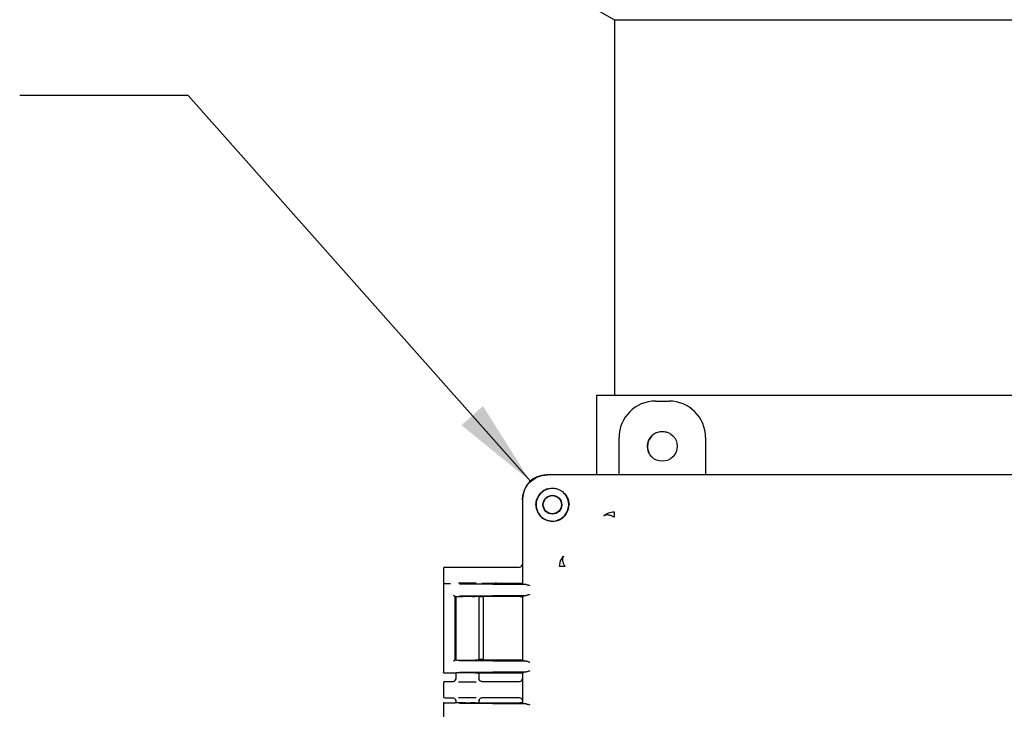
# Model space of a CAD drawing. Units: inches. Extents: x -1 to 149, y -1 to 116.
# Drawn here: x 23 to 34, y 41 to 48 of the extents above; entities that cross this region are included whole.
import ezdxf

# ---------------------------------------------------------------- set-up
doc = ezdxf.new("R2010")
doc.units = ezdxf.units.IN
doc.header["$MEASUREMENT"] = 0
doc.layers.add('DIMENSION', color=7, linetype='Continuous')
doc.dimstyles.get("Standard").update_dxf_attribs({"dimtxt": 0.18, "dimasz": 0.18, "dimexe": 0.18, "dimexo": 0.0625, "dimgap": 0.09, "dimtad": 0, "dimtih": 1, "dimtoh": 1, "dimdec": 4, "dimzin": 0, "dimdsep": 46, "dimtxsty": 'Standard', "dimcen": 0.09, "dimadec": 0, "dimazin": 0, "dimtfac": 1, "dimtdec": 4, "dimtofl": 0, "dimtmove": 0, "dimatfit": 3, "dimfxl": 0, "dimtolj": 1, "dimtzin": 0, "dimarcsym": 0})

msp = doc.modelspace()

# ---------------------------------------------------------------- linework, layer by layer
at = {"color": 7, "linetype": 'Continuous', "lineweight": 25}
for p, q in [((29.496, 48.103), (29.496, 44.197)), ((29.496, 48.103), (36.121, 48.103)), ((29.496, 48.103), (32.809, 48.103)), ((32.809, 48.103), (36.121, 48.103)), ((29.309, 44.197), (29.309, 43.371)), ((36.309, 44.197), (29.309, 44.197)), ((29.924, 44.138), (30.064, 44.138)), ((29.544, 43.371), (29.544, 43.758)), ((30.444, 43.758), (30.444, 43.371)), ((29.106, 43.371), (28.791, 43.371)), ((29.106, 43.371), (28.801, 43.371)), ((36.817, 43.371), (29.108, 43.371)), ((36.512, 43.371), (29.108, 43.371)), ((28.541, 43.121), (28.541, 43.111)), ((28.541, 43.111), (28.541, 42.366)), ((28.679, 43.061), (28.687, 43.111)), ((28.935, 42.476), (28.967, 42.525)), ((27.718, 42.398), (27.718, 42.258)), ((27.733, 42.413), (28.331, 42.413)), ((28.331, 42.413), (28.51, 42.413)), ((28.925, 42.419), (28.935, 42.476)), ((28.541, 42.366), (28.543, 42.358)), ((28.543, 42.24), (28.543, 42.358)), ((27.718, 42.233), (27.718, 41.321)), ((27.718, 42.233), (27.721, 42.232)), ((27.728, 42.243), (27.791, 42.243)), ((27.886, 42.237), (28.58, 42.23)), ((28.062, 42.24), (28.514, 42.24)), ((28.331, 42.243), (28.119, 42.243)), ((28.51, 42.243), (28.331, 42.243)), ((28.552, 42.232), (28.543, 42.24)), ((27.838, 42.11), (27.843, 42.106)), ((27.838, 42.11), (27.838, 41.443)), ((27.843, 42.105), (27.842, 42.105)), ((27.843, 42.106), (27.843, 42.105)), ((27.843, 42.105), (27.843, 41.448)), ((27.847, 42.106), (27.847, 41.448)), ((28.58, 42.118), (27.886, 42.111)), ((28.514, 42.108), (28.047, 42.108)), ((28.089, 41.446), (28.089, 42.108)), ((28.116, 42.103), (28.089, 42.103)), ((28.136, 41.45), (28.136, 42.102)), ((28.543, 42.107), (28.541, 42.105)), ((28.541, 42.107), (28.541, 41.446)), ((28.541, 42.105), (28.541, 41.448)), ((28.552, 42.116), (28.543, 42.107)), ((27.838, 41.443), (27.842, 41.448)), ((27.842, 41.448), (27.843, 41.448)), ((27.843, 41.448), (27.843, 41.448)), ((27.886, 41.442), (28.58, 41.436)), ((28.514, 41.446), (28.047, 41.446)), ((28.116, 41.451), (28.089, 41.451)), ((28.543, 41.446), (28.541, 41.448)), ((28.543, 41.446), (28.552, 41.437)), ((27.721, 41.321), (27.718, 41.321)), ((27.842, 41.311), (27.728, 41.311)), ((27.843, 41.311), (27.842, 41.311)), ((27.847, 41.311), (27.847, 41.25)), ((27.847, 41.253), (27.849, 41.252)), ((28.58, 41.323), (27.886, 41.317)), ((28.047, 41.313), (28.514, 41.313)), ((28.086, 41.252), (28.089, 41.253)), ((28.098, 41.231), (28.087, 41.252)), ((28.089, 41.25), (28.089, 41.313)), ((28.541, 41.312), (28.541, 41.253)), ((28.552, 41.322), (28.543, 41.313)), ((28.543, 41), (28.543, 41.313)), ((27.718, 41.208), (27.718, 41.068)), ((27.733, 41.223), (27.817, 41.223)), ((28.098, 41.231), (28.098, 41.232)), ((28.119, 41.223), (28.331, 41.223)), ((28.331, 41.223), (28.51, 41.223)), ((27.733, 41.053), (27.817, 41.053)), ((28.331, 41.053), (28.119, 41.053)), ((28.51, 41.053), (28.331, 41.053)), ((27.718, 40.993), (27.718, 40.081)), ((27.718, 40.993), (27.721, 40.992)), ((27.728, 41.003), (27.842, 41.003)), ((27.843, 41.002), (27.842, 41.003)), ((27.847, 41.026), (27.847, 41.002)), ((27.849, 41.023), (27.847, 41.023)), ((27.886, 40.997), (28.58, 40.99)), ((28.047, 41), (28.514, 41)), ((28.089, 41.023), (28.086, 41.023)), ((28.087, 41.023), (28.098, 41.044)), ((28.089, 41), (28.089, 41.026)), ((28.541, 41.023), (28.541, 41.001)), ((28.552, 40.992), (28.543, 41))]:
    msp.add_line(p, q, dxfattribs=at)
for centre, radius in [((29.994, 43.668), 0.155), ((28.851, 43.061), 0.0978), ((28.851, 43.061), 0.094)]:
    msp.add_circle(centre, radius, dxfattribs=at)
for centre, radius, start, end in [((32.059, 52.969), 5.5, 226.9971, 242.2309), ((29.996, 43.665), 0.156, 66.3123, 203.6877), ((28.851, 43.061), 0.17, 84.6109, 0), ((28.851, 43.061), 0.17, 0, 36.4477)]:
    msp.add_arc(centre, radius, start, end, dxfattribs=at)
for centre, major_axis, ratio, start_param, end_param in [((29.924, 43.758), (0.269, -0.269), 0.999315, 2.356537, 3.926648), ((30.064, 43.758), (-0.269, -0.269), 0.999315, 2.356537, 3.926648), ((28.791, 43.121), (-0.177, 0.177), 0.999315, 5.49813, 7.068241), ((27.733, 42.398), (0.0106, -0.0106), 0.999695, 2.356347, 3.926839), ((28.51, 42.443), (0.0308, -0.0022), 0.97011, 4.784371, 6.350942), ((27.733, 42.258), (0.0106, 0.0106), 0.999695, 2.356347, 3.926839), ((28.51, 42.213), (-0.0308, -0.0022), 0.97011, 4.327632, 4.640407), ((27.968, 42.105), (0.125, 0), 0.026186, 3.164637, 3.395254), ((28.116, 42.102), (0.02, 0), 0.026186, 6.257006, 7.853982), ((28.51, 41.253), (0.0308, -0.0022), 0.97011, 4.784371, 6.350942), ((27.733, 41.208), (0.0106, -0.0106), 0.999695, 2.356347, 3.926839), ((27.733, 41.068), (0.0106, 0.0106), 0.999695, 2.356347, 3.926839), ((28.51, 41.023), (-0.0308, -0.0022), 0.97011, 3.073836, 4.640407)]:
    msp.add_ellipse(centre, major_axis=major_axis, ratio=ratio, start_param=start_param, end_param=end_param, dxfattribs=at)
for points, knots in [([(28.541, 43.111), (28.542, 43.129), (28.544, 43.166), (28.566, 43.231), (28.613, 43.299), (28.681, 43.345), (28.745, 43.368), (28.782, 43.37), (28.801, 43.371)], [0, 0, 0, 0, 0.1361611, 0.2704295, 0.4999992, 0.7295689, 0.8638036, 1, 1, 1, 1]), ([(28.801, 43.225), (28.788, 43.22), (28.761, 43.21), (28.728, 43.183), (28.702, 43.15), (28.692, 43.124), (28.687, 43.111)], [0, 0, 0, 0, 0.2515152, 0.4998295, 0.7479779, 1, 1, 1, 1]), ([(28.801, 43.225), (28.815, 43.228), (28.845, 43.235), (28.888, 43.23), (28.925, 43.217), (28.966, 43.192), (28.999, 43.154), (29.02, 43.105), (29.022, 43.076), (29.024, 43.061)], [0, 0, 0, 0, 0.137201, 0.275117, 0.384601, 0.494633, 0.716922, 0.855609, 1, 1, 1, 1]), ([(28.679, 43.061), (28.68, 43.048), (28.682, 43.023), (28.697, 42.979), (28.729, 42.935), (28.784, 42.896), (28.829, 42.891), (28.853, 42.888)], [0, 0, 0, 0, 0.134818, 0.268102, 0.496459, 0.727962, 1, 1, 1, 1]), ([(28.853, 42.888), (28.864, 42.889), (28.887, 42.89), (28.919, 42.901), (28.949, 42.916), (28.974, 42.937), (28.995, 42.963), (29.011, 42.992), (29.022, 43.025), (29.023, 43.047), (29.024, 43.059)], [0, 0, 0, 0, 0.1345666, 0.2603521, 0.3812054, 0.5, 0.6187946, 0.7396479, 0.8654334, 1, 1, 1, 1]), ([(29.024, 43.059), (29.024, 43.059), (29.024, 43.06), (29.024, 43.061), (29.024, 43.061)], [0, 0, 0, 0, 0.56, 1, 1, 1, 1]), ([(29.493, 42.93), (29.482, 42.937), (29.459, 42.949), (29.428, 42.956), (29.403, 42.955), (29.392, 42.948), (29.387, 42.945)], [0, 0, 0, 0, 0.256914, 0.515644, 0.766106, 1, 1, 1, 1]), ([(29.493, 42.986), (29.493, 42.984), (29.493, 42.98), (29.493, 42.968), (29.493, 42.951), (29.493, 42.937), (29.493, 42.93)], [0, 0, 0, 0, 0.247874, 0.500009, 0.752139, 1, 1, 1, 1]), ([(28.967, 42.525), (28.963, 42.519), (28.956, 42.508), (28.955, 42.483), (28.963, 42.453), (28.975, 42.43), (28.981, 42.419)], [0, 0, 0, 0, 0.233894, 0.484353, 0.743081, 1, 1, 1, 1]), ([(28.258, 42.412), (28.265, 42.412), (28.277, 42.412), (28.301, 42.413), (28.318, 42.413), (28.327, 42.413), (28.331, 42.413)], [0, 0, 0, 0, 0.479269, 0.732995, 0.866667, 1, 1, 1, 1]), ([(28.981, 42.419), (28.974, 42.419), (28.96, 42.419), (28.944, 42.419), (28.931, 42.419), (28.927, 42.419), (28.925, 42.419)], [0, 0, 0, 0, 0.247854, 0.499978, 0.752113, 1, 1, 1, 1]), ([(27.728, 42.243), (27.727, 42.243), (27.726, 42.243), (27.723, 42.242), (27.721, 42.24), (27.719, 42.237), (27.718, 42.235), (27.718, 42.233), (27.718, 42.233)], [0, 0, 0, 0, 0.090525, 0.25059, 0.500025, 0.749453, 0.917624, 1, 1, 1, 1]), ([(28.06, 42.245), (28.049, 42.245), (28.021, 42.245), (27.966, 42.245), (27.913, 42.245), (27.886, 42.245), (27.875, 42.245)], [0, 0, 0, 0, 0.216443, 0.50777, 0.796857, 1, 1, 1, 1]), ([(28.331, 42.243), (28.327, 42.243), (28.318, 42.243), (28.301, 42.243), (28.277, 42.243), (28.265, 42.244), (28.258, 42.244)], [0, 0, 0, 0, 0.133235, 0.267002, 0.520729, 1, 1, 1, 1]), ([(28.58, 42.23), (28.572, 42.23), (28.556, 42.231), (28.553, 42.232), (28.552, 42.232)], [0, 0, 0, 0, 0.498821, 1, 1, 1, 1]), ([(28.58, 42.23), (28.586, 42.229), (28.597, 42.227), (28.611, 42.222), (28.617, 42.22)], [0, 0, 0, 0, 0.499973, 1, 1, 1, 1]), ([(27.822, 42.12), (27.823, 42.119), (27.825, 42.117), (27.828, 42.115), (27.83, 42.113), (27.832, 42.112), (27.834, 42.111), (27.835, 42.111), (27.836, 42.111)], [0, 0, 0, 0, 0.24651, 0.494659, 0.626976, 0.745329, 0.877821, 1, 1, 1, 1]), ([(27.843, 42.106), (27.845, 42.106), (27.849, 42.106), (27.866, 42.107), (27.889, 42.108), (27.919, 42.108), (27.951, 42.109), (27.985, 42.109), (28.019, 42.108), (28.037, 42.108), (28.047, 42.108)], [0, 0, 0, 0, 0.124182, 0.251815, 0.375528, 0.500909, 0.625854, 0.749925, 0.875453, 1, 1, 1, 1]), ([(28.552, 42.116), (28.553, 42.116), (28.556, 42.117), (28.572, 42.118), (28.58, 42.118)], [0, 0, 0, 0, 0.501179, 1, 1, 1, 1]), ([(28.617, 42.128), (28.611, 42.126), (28.597, 42.121), (28.586, 42.119), (28.58, 42.118)], [0, 0, 0, 0, 0.500027, 1, 1, 1, 1]), ([(27.836, 41.443), (27.835, 41.443), (27.834, 41.443), (27.832, 41.442), (27.83, 41.441), (27.828, 41.439), (27.825, 41.436), (27.823, 41.434), (27.822, 41.433)], [0, 0, 0, 0, 0.1222002, 0.2546718, 0.3730736, 0.5053418, 0.7534901, 1, 1, 1, 1]), ([(27.843, 41.448), (27.845, 41.448), (27.85, 41.447), (27.87, 41.446), (27.897, 41.446), (27.928, 41.445), (27.961, 41.445), (27.993, 41.445), (28.023, 41.445), (28.039, 41.446), (28.047, 41.446)], [0, 0, 0, 0, 0.143014, 0.280884, 0.413607, 0.541182, 0.663609, 0.780888, 0.893017, 1, 1, 1, 1]), ([(28.58, 41.436), (28.572, 41.436), (28.556, 41.436), (28.553, 41.437), (28.552, 41.437)], [0, 0, 0, 0, 0.498821, 1, 1, 1, 1]), ([(28.58, 41.436), (28.586, 41.435), (28.597, 41.433), (28.611, 41.428), (28.617, 41.425)], [0, 0, 0, 0, 0.499973, 1, 1, 1, 1]), ([(27.728, 41.311), (27.726, 41.311), (27.724, 41.311), (27.721, 41.314), (27.719, 41.316), (27.718, 41.319), (27.718, 41.32), (27.718, 41.321)], [0, 0, 0, 0, 0.249745, 0.499437, 0.749136, 0.916745, 1, 1, 1, 1]), ([(27.817, 41.223), (27.821, 41.223), (27.829, 41.224), (27.839, 41.231), (27.845, 41.241), (27.846, 41.249), (27.847, 41.253)], [0, 0, 0, 0, 0.251236, 0.500018, 0.749964, 1, 1, 1, 1]), ([(27.849, 41.252), (27.848, 41.248), (27.846, 41.241), (27.84, 41.234), (27.837, 41.231)], [0, 0, 0, 0, 0.485154, 1, 1, 1, 1]), ([(28.047, 41.313), (28.039, 41.313), (28.023, 41.314), (27.993, 41.314), (27.962, 41.314), (27.929, 41.314), (27.897, 41.313), (27.87, 41.313), (27.85, 41.312), (27.846, 41.311), (27.843, 41.311)], [0, 0, 0, 0, 0.106907, 0.218984, 0.33623, 0.458646, 0.586232, 0.718988, 0.856911, 1, 1, 1, 1]), ([(28.119, 41.223), (28.115, 41.223), (28.107, 41.224), (28.097, 41.231), (28.09, 41.241), (28.089, 41.249), (28.089, 41.253)], [0, 0, 0, 0, 0.247154, 0.500019, 0.749965, 1, 1, 1, 1]), ([(28.552, 41.322), (28.553, 41.322), (28.556, 41.323), (28.572, 41.323), (28.58, 41.323)], [0, 0, 0, 0, 0.501179, 1, 1, 1, 1]), ([(28.617, 41.334), (28.611, 41.331), (28.597, 41.326), (28.586, 41.324), (28.58, 41.323)], [0, 0, 0, 0, 0.500027, 1, 1, 1, 1]), ([(27.875, 41.221), (27.886, 41.221), (27.913, 41.22), (27.966, 41.22), (28.021, 41.22), (28.049, 41.221), (28.06, 41.221)], [0, 0, 0, 0, 0.203321, 0.492254, 0.783425, 1, 1, 1, 1]), ([(28.258, 41.222), (28.265, 41.222), (28.277, 41.222), (28.301, 41.223), (28.318, 41.223), (28.327, 41.223), (28.331, 41.223)], [0, 0, 0, 0, 0.479269, 0.732995, 0.866667, 1, 1, 1, 1]), ([(27.817, 41.053), (27.819, 41.053), (27.823, 41.052), (27.83, 41.05), (27.838, 41.045), (27.843, 41.037), (27.846, 41.03), (27.847, 41.025), (27.847, 41.023)], [0, 0, 0, 0, 0.127946, 0.256176, 0.499829, 0.695699, 0.837675, 1, 1, 1, 1]), ([(27.837, 41.044), (27.84, 41.041), (27.846, 41.035), (27.848, 41.027), (27.849, 41.023)], [0, 0, 0, 0, 0.51479, 1, 1, 1, 1]), ([(28.06, 41.055), (28.049, 41.055), (28.021, 41.055), (27.966, 41.055), (27.913, 41.055), (27.886, 41.055), (27.875, 41.055)], [0, 0, 0, 0, 0.216443, 0.50777, 0.796857, 1, 1, 1, 1]), ([(28.119, 41.053), (28.117, 41.053), (28.113, 41.052), (28.105, 41.05), (28.097, 41.045), (28.092, 41.037), (28.089, 41.029), (28.089, 41.025), (28.089, 41.023)], [0, 0, 0, 0, 0.130446, 0.259691, 0.499945, 0.723341, 0.857431, 1, 1, 1, 1]), ([(28.331, 41.053), (28.327, 41.053), (28.318, 41.053), (28.301, 41.053), (28.277, 41.053), (28.265, 41.054), (28.258, 41.054)], [0, 0, 0, 0, 0.133235, 0.267002, 0.520729, 1, 1, 1, 1]), ([(27.728, 41.003), (27.727, 41.003), (27.726, 41.003), (27.723, 41.002), (27.721, 41), (27.719, 40.997), (27.718, 40.995), (27.718, 40.993), (27.718, 40.993)], [0, 0, 0, 0, 0.0905254, 0.2505899, 0.5000251, 0.7494532, 0.917624, 1, 1, 1, 1]), ([(28.047, 41), (28.036, 41), (28.014, 41), (27.979, 40.999), (27.946, 41), (27.919, 41), (27.893, 41), (27.87, 41.001), (27.85, 41.001), (27.846, 41.002), (27.843, 41.002)], [0, 0, 0, 0, 0.143461, 0.288541, 0.393406, 0.499966, 0.606445, 0.71141, 0.856464, 1, 1, 1, 1]), ([(28.58, 40.99), (28.572, 40.99), (28.556, 40.991), (28.553, 40.992), (28.552, 40.992)], [0, 0, 0, 0, 0.4988215, 1, 1, 1, 1]), ([(28.58, 40.99), (28.586, 40.989), (28.597, 40.987), (28.611, 40.982), (28.617, 40.98)], [0, 0, 0, 0, 0.499973, 1, 1, 1, 1])]:
    msp.add_open_spline(points, degree=3, knots=knots, dxfattribs=at)
for points in [[(29.387, 42.945), (29.394, 42.951), (29.409, 42.964), (29.435, 42.977), (29.463, 42.985), (29.483, 42.986), (29.493, 42.986)], [(28.544, 42.241), (28.544, 42.241), (28.542, 42.241), (28.536, 42.241), (28.526, 42.24), (28.518, 42.24), (28.514, 42.24)], [(27.836, 42.111), (27.836, 42.111), (27.837, 42.11), (27.838, 42.11), (27.838, 42.11)], [(28.514, 42.108), (28.517, 42.108), (28.524, 42.108), (28.532, 42.108), (28.539, 42.107), (28.542, 42.107), (28.543, 42.107)], [(27.838, 41.443), (27.838, 41.443), (27.837, 41.443), (27.836, 41.443), (27.836, 41.443)], [(28.136, 41.451), (28.136, 41.451), (28.135, 41.451), (28.131, 41.451), (28.124, 41.451), (28.119, 41.451), (28.116, 41.451)], [(28.543, 41.446), (28.542, 41.446), (28.539, 41.446), (28.532, 41.446), (28.524, 41.446), (28.517, 41.446), (28.514, 41.446)], [(28.514, 41.313), (28.518, 41.313), (28.526, 41.313), (28.536, 41.313), (28.542, 41.313), (28.544, 41.313), (28.544, 41.313)], [(28.544, 41.001), (28.544, 41.001), (28.542, 41.001), (28.536, 41.001), (28.526, 41), (28.518, 41), (28.514, 41)]]:
    msp.add_open_spline(points, degree=3, dxfattribs=at)

# ---------------------------------------------------------------- leaders
at = {"layer": 'DIMENSION'}
msp.add_leader([(28.622, 43.306), (25.064, 47.315), (23.314, 47.315)], dimstyle='Standard', override={"dimscale": 7, "dimtxt": 0.125, "dimasz": 0.13, "dimexe": 0.125, "dimexo": 0.05, "dimgap": 0.06, "dimdec": 2, "dimadec": 2, "dimtdec": 2}, dxfattribs=at)

doc.saveas('drawing.dxf')
